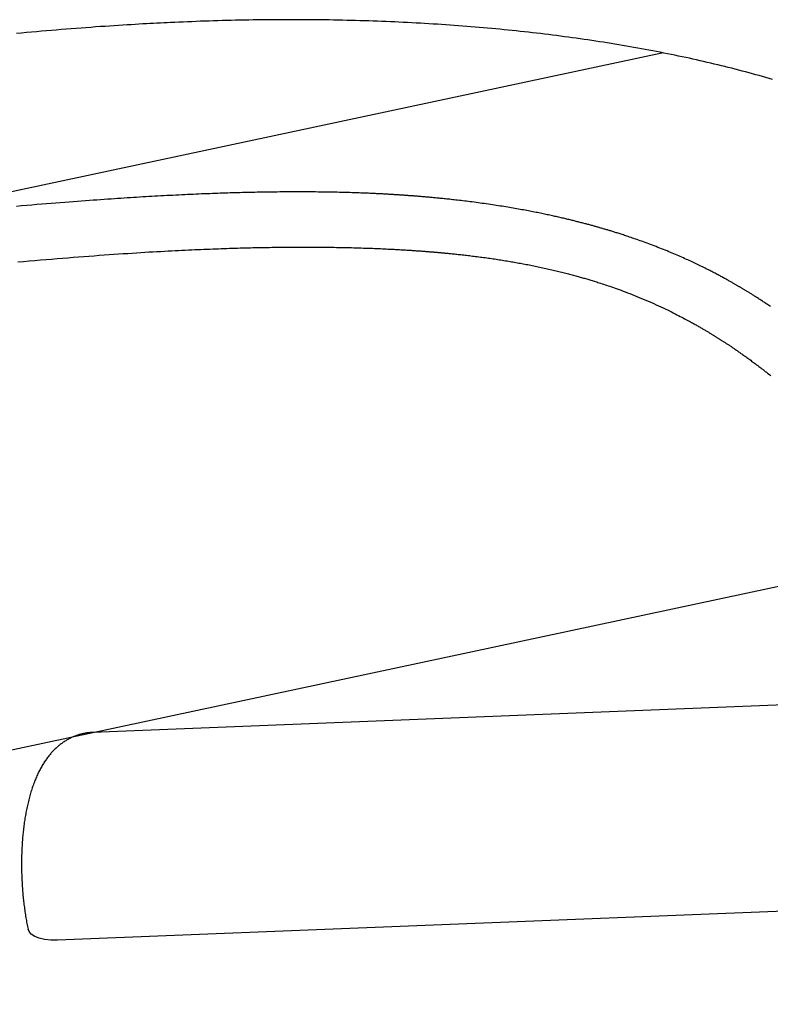
# Model space of a CAD drawing. Extents: x -141 to 11301, y 4084 to 15033.
# Drawn here: x 3050 to 3262, y 9505 to 9782 of the extents above; entities that cross this region are included whole.
import ezdxf

# ---------------------------------------------------------------- set-up
doc = ezdxf.new("R2010")
doc.units = 0
doc.layers.add('LAYER01', color=7, linetype='Continuous')

msp = doc.modelspace()

# ---------------------------------------------------------------- linework, layer by layer
at = {"layer": 'LAYER01', "color": 9}
for p, q in [((2670.25, 9652.71), (3231.09, 9772.33)), ((2712.28, 9504.58), (3417.67, 9655.03))]:
    msp.add_line(p, q, dxfattribs=at)
at = {"layer": 'LAYER01', "color": 7, "linetype": 'Continuous'}
for p, q in [((3338.31, 9591.74), (3070.87, 9581.09)), ((3367.13, 9534.85), (3060.98, 9522.66))]:
    msp.add_line(p, q, dxfattribs=at)
for points in [[(3092.76, 9780.84), (3091.82, 9780.8), (3090.88, 9780.75), (3089.93, 9780.7), (3088.97, 9780.65), (3088, 9780.6), (3087, 9780.55), (3085.99, 9780.5), (3084.95, 9780.44), (3083.89, 9780.38), (3082.8, 9780.32), (3081.68, 9780.25), (3080.53, 9780.18), (3079.35, 9780.11), (3078.14, 9780.03), (3076.91, 9779.95), (3075.65, 9779.87), (3074.36, 9779.78), (3073.04, 9779.69), (3071.71, 9779.6), (3070.35, 9779.5), (3068.99, 9779.4), (3067.61, 9779.29), (3066.22, 9779.19), (3064.83, 9779.08), (3063.43, 9778.97), (3062.04, 9778.85), (3060.64, 9778.74), (3059.24, 9778.62), (3057.85, 9778.5), (3056.45, 9778.38), (3055.05, 9778.25), (3053.65, 9778.12), (3052.24, 9778), (3050.84, 9777.86), (3049.44, 9777.73)], [(3262.21, 9764.84), (3261.28, 9765.12), (3260.34, 9765.39), (3259.39, 9765.65), (3258.44, 9765.92), (3257.49, 9766.18), (3256.54, 9766.44), (3255.58, 9766.7), (3254.62, 9766.96), (3253.65, 9767.21), (3252.69, 9767.47), (3251.71, 9767.72), (3250.74, 9767.97), (3249.76, 9768.21), (3248.78, 9768.46), (3247.8, 9768.7), (3246.81, 9768.94), (3245.82, 9769.18), (3244.82, 9769.41), (3243.82, 9769.65), (3242.82, 9769.88), (3241.82, 9770.11), (3240.81, 9770.33), (3239.8, 9770.56), (3238.79, 9770.78), (3237.77, 9771), (3236.75, 9771.22), (3235.72, 9771.43), (3234.7, 9771.65), (3233.67, 9771.86), (3232.64, 9772.07), (3231.6, 9772.27), (3230.56, 9772.48), (3229.52, 9772.68), (3228.47, 9772.88), (3227.43, 9773.08), (3226.37, 9773.27), (3225.32, 9773.47), (3224.26, 9773.66), (3223.2, 9773.85), (3222.14, 9774.04), (3221.07, 9774.22), (3220, 9774.4), (3218.93, 9774.58), (3217.86, 9774.76), (3216.78, 9774.94), (3215.7, 9775.11), (3214.62, 9775.28), (3213.53, 9775.45), (3212.44, 9775.62), (3211.35, 9775.78), (3210.25, 9775.94), (3209.15, 9776.1), (3208.05, 9776.26), (3206.95, 9776.42), (3205.84, 9776.57), (3204.74, 9776.72), (3203.62, 9776.87), (3202.51, 9777.02), (3201.39, 9777.16), (3200.27, 9777.3), (3199.15, 9777.44), (3198.02, 9777.58), (3196.9, 9777.72), (3195.77, 9777.85), (3194.63, 9777.98), (3193.5, 9778.11), (3192.36, 9778.23), (3191.22, 9778.36), (3190.07, 9778.48), (3188.93, 9778.6), (3187.78, 9778.72), (3186.63, 9778.83), (3185.48, 9778.94), (3184.32, 9779.05), (3183.16, 9779.16), (3182, 9779.27), (3180.84, 9779.37), (3179.67, 9779.47), (3178.5, 9779.57), (3177.33, 9779.67), (3176.16, 9779.76), (3174.98, 9779.85), (3173.8, 9779.94), (3172.62, 9780.03), (3171.44, 9780.11), (3170.26, 9780.2), (3169.07, 9780.28), (3167.88, 9780.36), (3166.69, 9780.43), (3165.49, 9780.51), (3164.3, 9780.58), (3163.1, 9780.65), (3161.9, 9780.71), (3160.7, 9780.78), (3159.49, 9780.84), (3158.28, 9780.9), (3157.07, 9780.96), (3155.86, 9781.01), (3154.65, 9781.07), (3153.43, 9781.12), (3152.21, 9781.16), (3150.99, 9781.21), (3149.77, 9781.25), (3148.55, 9781.3), (3147.32, 9781.34), (3146.09, 9781.37), (3144.86, 9781.41), (3143.63, 9781.44), (3142.4, 9781.47), (3141.16, 9781.5), (3139.92, 9781.52), (3138.68, 9781.55), (3137.44, 9781.57), (3136.2, 9781.58), (3134.95, 9781.6), (3133.71, 9781.61), (3132.46, 9781.63), (3131.2, 9781.64), (3129.95, 9781.64), (3128.7, 9781.65), (3127.44, 9781.65), (3126.18, 9781.65), (3124.92, 9781.65), (3123.66, 9781.64), (3122.4, 9781.64), (3121.13, 9781.63), (3119.87, 9781.62), (3118.6, 9781.6), (3117.33, 9781.59), (3116.07, 9781.57), (3114.81, 9781.55), (3113.55, 9781.53), (3112.29, 9781.5), (3111.04, 9781.48), (3109.8, 9781.45), (3108.55, 9781.42), (3107.32, 9781.38), (3106.08, 9781.35), (3104.85, 9781.31), (3103.63, 9781.27), (3102.41, 9781.23), (3101.19, 9781.19), (3099.98, 9781.14), (3098.77, 9781.09), (3097.57, 9781.05), (3096.36, 9781), (3095.16, 9780.94), (3093.96, 9780.89), (3092.76, 9780.84)], [(3261.59, 9700.96), (3261.33, 9701.13), (3261.08, 9701.31), (3260.82, 9701.48), (3260.57, 9701.64), (3260.32, 9701.81), (3260.08, 9701.98), (3259.83, 9702.14), (3259.59, 9702.3), (3259.35, 9702.45), (3259.12, 9702.61), (3258.89, 9702.76), (3258.66, 9702.91), (3258.43, 9703.05), (3258.21, 9703.2), (3257.99, 9703.34), (3257.77, 9703.48), (3257.56, 9703.61), (3257.35, 9703.75), (3257.14, 9703.88), (3256.94, 9704), (3256.74, 9704.13), (3256.54, 9704.25), (3256.35, 9704.38), (3256.16, 9704.49), (3255.97, 9704.61), (3255.79, 9704.73), (3255.6, 9704.84), (3255.43, 9704.95), (3255.25, 9705.05), (3255.08, 9705.16), (3254.91, 9705.26), (3254.75, 9705.36), (3254.59, 9705.46), (3254.43, 9705.56), (3254.27, 9705.65), (3254.12, 9705.74), (3253.97, 9705.83), (3253.82, 9705.92), (3253.68, 9706.01), (3253.53, 9706.09), (3253.39, 9706.18), (3253.24, 9706.26), (3253.1, 9706.35), (3252.95, 9706.44), (3252.8, 9706.52), (3252.66, 9706.61), (3252.51, 9706.7), (3252.35, 9706.79), (3252.2, 9706.88), (3252.04, 9706.97), (3251.88, 9707.06), (3251.72, 9707.15), (3251.55, 9707.25), (3251.38, 9707.35), (3251.21, 9707.45), (3251.02, 9707.55), (3250.84, 9707.66), (3250.65, 9707.77), (3250.45, 9707.88), (3250.25, 9707.99), (3250.04, 9708.11), (3249.83, 9708.23), (3249.61, 9708.35), (3249.39, 9708.47), (3249.16, 9708.6), (3248.92, 9708.73), (3248.69, 9708.86), (3248.44, 9708.99), (3248.19, 9709.13), (3247.94, 9709.27), (3247.68, 9709.41), (3247.42, 9709.55), (3247.15, 9709.69), (3246.88, 9709.84), (3246.6, 9709.98), (3246.31, 9710.13), (3246.03, 9710.28), (3245.73, 9710.44), (3245.43, 9710.59), (3245.13, 9710.75), (3244.82, 9710.91), (3244.51, 9711.07), (3244.19, 9711.23), (3243.87, 9711.39), (3243.54, 9711.56), (3243.2, 9711.72), (3242.86, 9711.89), (3242.52, 9712.06), (3242.17, 9712.23), (3241.81, 9712.41), (3241.45, 9712.58), (3241.09, 9712.76), (3240.71, 9712.93), (3240.34, 9713.11), (3239.95, 9713.29), (3239.57, 9713.47), (3239.17, 9713.66), (3238.77, 9713.84), (3238.36, 9714.03), (3237.95, 9714.21), (3237.53, 9714.4), (3237.11, 9714.59), (3236.68, 9714.79), (3236.24, 9714.98), (3235.8, 9715.17), (3235.35, 9715.37), (3234.89, 9715.56), (3234.43, 9715.76), (3233.96, 9715.96), (3233.48, 9716.16), (3233, 9716.36), (3232.51, 9716.56), (3232.01, 9716.76), (3231.51, 9716.97), (3231, 9717.17), (3230.48, 9717.38), (3229.96, 9717.58), (3229.44, 9717.78), (3228.93, 9717.98), (3228.41, 9718.18), (3227.89, 9718.38), (3227.39, 9718.57), (3226.89, 9718.75), (3226.39, 9718.94), (3225.91, 9719.11), (3225.43, 9719.28), (3224.97, 9719.45), (3224.51, 9719.61), (3224.06, 9719.77), (3223.62, 9719.92), (3223.2, 9720.07), (3222.78, 9720.21), (3222.38, 9720.35), (3221.98, 9720.48), (3221.6, 9720.61), (3221.24, 9720.73), (3220.88, 9720.85), (3220.54, 9720.96), (3220.22, 9721.07), (3219.91, 9721.17), (3219.6, 9721.27), (3219.31, 9721.36), (3219.03, 9721.45), (3218.75, 9721.54), (3218.48, 9721.63), (3218.22, 9721.71), (3217.96, 9721.79), (3217.7, 9721.87), (3217.44, 9721.95), (3217.18, 9722.03), (3216.93, 9722.11), (3216.68, 9722.19), (3216.44, 9722.26), (3216.2, 9722.33), (3215.96, 9722.41), (3215.72, 9722.48), (3215.49, 9722.55), (3215.25, 9722.62), (3215.02, 9722.68), (3214.79, 9722.75), (3214.56, 9722.82), (3214.33, 9722.89), (3214.1, 9722.95), (3213.86, 9723.02), (3213.63, 9723.09), (3213.4, 9723.16), (3213.16, 9723.22), (3212.93, 9723.29), (3212.69, 9723.36), (3212.45, 9723.42), (3212.21, 9723.49), (3211.97, 9723.56), (3211.73, 9723.63), (3211.49, 9723.69), (3211.24, 9723.76), (3210.99, 9723.83), (3210.74, 9723.9), (3210.49, 9723.97), (3210.23, 9724.03), (3209.97, 9724.1), (3209.71, 9724.17), (3209.45, 9724.24), (3209.18, 9724.32), (3208.91, 9724.39), (3208.64, 9724.46), (3208.36, 9724.53), (3208.09, 9724.6), (3207.81, 9724.67), (3207.54, 9724.74), (3207.26, 9724.81), (3206.97, 9724.88), (3206.69, 9724.95), (3206.4, 9725.03), (3206.11, 9725.1), (3205.82, 9725.17), (3205.52, 9725.25), (3205.22, 9725.32), (3204.91, 9725.39), (3204.6, 9725.47), (3204.29, 9725.54), (3203.98, 9725.62), (3203.66, 9725.69), (3203.33, 9725.77), (3203.01, 9725.84), (3202.68, 9725.92), (3202.35, 9726), (3202.01, 9726.07), (3201.67, 9726.15), (3201.32, 9726.23), (3200.98, 9726.31), (3200.63, 9726.38), (3200.27, 9726.46), (3199.91, 9726.54), (3199.55, 9726.62), (3199.18, 9726.7), (3198.81, 9726.78), (3198.43, 9726.86), (3198.05, 9726.94), (3197.66, 9727.02), (3197.27, 9727.1), (3196.87, 9727.18), (3196.47, 9727.26), (3196.06, 9727.35), (3195.64, 9727.43), (3195.22, 9727.51), (3194.79, 9727.6), (3194.36, 9727.68), (3193.92, 9727.77), (3193.48, 9727.85), (3193.03, 9727.93), (3192.57, 9728.02), (3192.11, 9728.11), (3191.64, 9728.19), (3191.16, 9728.28), (3190.68, 9728.36), (3190.19, 9728.45), (3189.7, 9728.54), (3189.2, 9728.62), (3188.69, 9728.71), (3188.18, 9728.8), (3187.67, 9728.88), (3187.14, 9728.97), (3186.62, 9729.05), (3186.08, 9729.14), (3185.55, 9729.22), (3185.01, 9729.31), (3184.46, 9729.39), (3183.91, 9729.48), (3183.35, 9729.56), (3182.79, 9729.64), (3182.22, 9729.73), (3181.65, 9729.81), (3181.08, 9729.89), (3180.51, 9729.97), (3179.94, 9730.05), (3179.37, 9730.13), (3178.81, 9730.2), (3178.25, 9730.28), (3177.7, 9730.35), (3177.15, 9730.42), (3176.62, 9730.49), (3176.09, 9730.55), (3175.57, 9730.62), (3175.06, 9730.68), (3174.55, 9730.74), (3174.06, 9730.79), (3173.58, 9730.85), (3173.11, 9730.9), (3172.65, 9730.96), (3172.2, 9731), (3171.76, 9731.05), (3171.34, 9731.1), (3170.93, 9731.14), (3170.53, 9731.19), (3170.14, 9731.23), (3169.77, 9731.26), (3169.4, 9731.3), (3169.05, 9731.34), (3168.71, 9731.37), (3168.37, 9731.41), (3168.04, 9731.44), (3167.71, 9731.47), (3167.39, 9731.5), (3167.07, 9731.53), (3166.76, 9731.56), (3166.45, 9731.59), (3166.14, 9731.62), (3165.84, 9731.64), (3165.55, 9731.67), (3165.25, 9731.7), (3164.96, 9731.72), (3164.68, 9731.75), (3164.4, 9731.77), (3164.12, 9731.8), (3163.85, 9731.82), (3163.58, 9731.84), (3163.32, 9731.86), (3163.06, 9731.88), (3162.8, 9731.91), (3162.55, 9731.93), (3162.3, 9731.95), (3162.06, 9731.96), (3161.82, 9731.98), (3161.59, 9732), (3161.36, 9732.02), (3161.14, 9732.04), (3160.92, 9732.05), (3160.7, 9732.07), (3160.49, 9732.09), (3160.28, 9732.1), (3160.08, 9732.12), (3159.88, 9732.13), (3159.68, 9732.15), (3159.49, 9732.16), (3159.3, 9732.17), (3159.11, 9732.19), (3158.93, 9732.2), (3158.75, 9732.21), (3158.57, 9732.23), (3158.39, 9732.24), (3158.2, 9732.25), (3158.02, 9732.26), (3157.84, 9732.27), (3157.65, 9732.29), (3157.46, 9732.3), (3157.27, 9732.31), (3157.08, 9732.33), (3156.88, 9732.34), (3156.67, 9732.35), (3156.47, 9732.36), (3156.25, 9732.38), (3156.03, 9732.39), (3155.81, 9732.41), (3155.57, 9732.42), (3155.33, 9732.44), (3155.09, 9732.45), (3154.83, 9732.47), (3154.57, 9732.48), (3154.3, 9732.5), (3154.02, 9732.51), (3153.73, 9732.53), (3153.43, 9732.55), (3153.13, 9732.56), (3152.82, 9732.58), (3152.5, 9732.6), (3152.17, 9732.61), (3151.83, 9732.63), (3151.49, 9732.65), (3151.14, 9732.67), (3150.78, 9732.68), (3150.42, 9732.7), (3150.05, 9732.72), (3149.67, 9732.74), (3149.28, 9732.75), (3148.88, 9732.77), (3148.48, 9732.79), (3148.07, 9732.81), (3147.64, 9732.82), (3147.21, 9732.84), (3146.76, 9732.86), (3146.3, 9732.88), (3145.83, 9732.89), (3145.34, 9732.91), (3144.84, 9732.93), (3144.32, 9732.95), (3143.79, 9732.96), (3143.25, 9732.98), (3142.69, 9733), (3142.12, 9733.01), (3141.53, 9733.03), (3140.94, 9733.04), (3140.33, 9733.06), (3139.7, 9733.07), (3139.07, 9733.09), (3138.42, 9733.1), (3137.77, 9733.11), (3137.1, 9733.12), (3136.42, 9733.14), (3135.73, 9733.15), (3135.03, 9733.15), (3134.33, 9733.16), (3133.61, 9733.17), (3132.9, 9733.18), (3132.18, 9733.18), (3131.45, 9733.19), (3130.73, 9733.19), (3130, 9733.19), (3129.28, 9733.19), (3128.56, 9733.19), (3127.83, 9733.19), (3127.11, 9733.19), (3126.39, 9733.19), (3125.67, 9733.18), (3124.95, 9733.18), (3124.24, 9733.18), (3123.52, 9733.17), (3122.81, 9733.16), (3122.1, 9733.15), (3121.39, 9733.15), (3120.68, 9733.14), (3119.97, 9733.13), (3119.27, 9733.12), (3118.57, 9733.1), (3117.87, 9733.09), (3117.17, 9733.08), (3116.48, 9733.06), (3115.78, 9733.05), (3115.09, 9733.03), (3114.4, 9733.02), (3113.72, 9733), (3113.03, 9732.98), (3112.35, 9732.97), (3111.66, 9732.95), (3110.98, 9732.93), (3110.29, 9732.91), (3109.6, 9732.89), (3108.9, 9732.86), (3108.19, 9732.84), (3107.48, 9732.82), (3106.76, 9732.79), (3106.04, 9732.77), (3105.3, 9732.74), (3104.56, 9732.71), (3103.81, 9732.69), (3103.06, 9732.66), (3102.3, 9732.63), (3101.53, 9732.6), (3100.75, 9732.56), (3099.97, 9732.53), (3099.18, 9732.5), (3098.38, 9732.46), (3097.58, 9732.42), (3096.77, 9732.39), (3095.95, 9732.35), (3095.12, 9732.31), (3094.29, 9732.27), (3093.45, 9732.22), (3092.61, 9732.18), (3091.77, 9732.14), (3090.92, 9732.09), (3090.07, 9732.05), (3089.21, 9732), (3088.36, 9731.95), (3087.51, 9731.91), (3086.66, 9731.86), (3085.8, 9731.81), (3084.94, 9731.76), (3084.08, 9731.71), (3083.22, 9731.65), (3082.35, 9731.6), (3081.48, 9731.55), (3080.6, 9731.49), (3079.71, 9731.43), (3078.81, 9731.38), (3077.9, 9731.32), (3076.98, 9731.25), (3076.03, 9731.19), (3075.07, 9731.12), (3074.09, 9731.06), (3073.08, 9730.99), (3072.05, 9730.91), (3071, 9730.84), (3069.93, 9730.76), (3068.84, 9730.68), (3067.72, 9730.6), (3066.58, 9730.51), (3065.41, 9730.42), (3064.22, 9730.33), (3063, 9730.24), (3061.76, 9730.14), (3060.49, 9730.04), (3059.2, 9729.93), (3057.88, 9729.83), (3056.53, 9729.72), (3055.15, 9729.6), (3053.75, 9729.48), (3052.32, 9729.36), (3050.88, 9729.23), (3049.42, 9729.11)], [(3049.79, 9713.47), (3051.41, 9713.62), (3053.01, 9713.76), (3054.6, 9713.9), (3056.18, 9714.04), (3057.75, 9714.17), (3059.3, 9714.3), (3060.85, 9714.43), (3062.38, 9714.55), (3063.9, 9714.68), (3065.41, 9714.8), (3066.9, 9714.91), (3068.37, 9715.03), (3069.83, 9715.14), (3071.28, 9715.24), (3072.7, 9715.35), (3074.1, 9715.45), (3075.47, 9715.55), (3076.82, 9715.64), (3078.15, 9715.73), (3079.45, 9715.82), (3080.72, 9715.9), (3081.97, 9715.98), (3083.19, 9716.06), (3084.38, 9716.14), (3085.56, 9716.21), (3086.7, 9716.28), (3087.83, 9716.34), (3088.93, 9716.4), (3090, 9716.46), (3091.06, 9716.52), (3092.09, 9716.58), (3093.1, 9716.63), (3094.09, 9716.68), (3095.05, 9716.73), (3096, 9716.78), (3096.93, 9716.82), (3097.84, 9716.87), (3098.73, 9716.91), (3099.61, 9716.95), (3100.47, 9716.98), (3101.33, 9717.02), (3102.17, 9717.06), (3103, 9717.09), (3103.83, 9717.12), (3104.65, 9717.15), (3105.46, 9717.19), (3106.26, 9717.21), (3107.05, 9717.24), (3107.84, 9717.27), (3108.62, 9717.3), (3109.39, 9717.32), (3110.15, 9717.34), (3110.9, 9717.37), (3111.65, 9717.39), (3112.39, 9717.41), (3113.11, 9717.43), (3113.83, 9717.45), (3114.55, 9717.47), (3115.25, 9717.48), (3115.94, 9717.5), (3116.63, 9717.51), (3117.31, 9717.53), (3117.98, 9717.54), (3118.65, 9717.55), (3119.31, 9717.57), (3119.96, 9717.58), (3120.61, 9717.59), (3121.26, 9717.6), (3121.9, 9717.61), (3122.54, 9717.62), (3123.18, 9717.62), (3123.81, 9717.63), (3124.44, 9717.64), (3125.07, 9717.64), (3125.7, 9717.65), (3126.33, 9717.65), (3126.96, 9717.66), (3127.59, 9717.66), (3128.22, 9717.66), (3128.86, 9717.66), (3129.49, 9717.66), (3130.13, 9717.66), (3130.78, 9717.66), (3131.43, 9717.66), (3132.08, 9717.66), (3132.73, 9717.66), (3133.39, 9717.66), (3134.06, 9717.65), (3134.72, 9717.65), (3135.4, 9717.64), (3136.07, 9717.63), (3136.75, 9717.63), (3137.43, 9717.62), (3138.12, 9717.61), (3138.81, 9717.6), (3139.5, 9717.59), (3140.19, 9717.57), (3140.89, 9717.56), (3141.6, 9717.55), (3142.3, 9717.53), (3143, 9717.52), (3143.7, 9717.5), (3144.4, 9717.48), (3145.09, 9717.46), (3145.77, 9717.44), (3146.44, 9717.42), (3147.1, 9717.4), (3147.74, 9717.38), (3148.37, 9717.36), (3148.99, 9717.33), (3149.6, 9717.31), (3150.19, 9717.29), (3150.76, 9717.27), (3151.33, 9717.24), (3151.87, 9717.22), (3152.41, 9717.19), (3152.92, 9717.17), (3153.43, 9717.15), (3153.91, 9717.12), (3154.38, 9717.1), (3154.83, 9717.08), (3155.27, 9717.06), (3155.68, 9717.03), (3156.09, 9717.01), (3156.48, 9716.99), (3156.85, 9716.97), (3157.22, 9716.95), (3157.57, 9716.93), (3157.92, 9716.91), (3158.26, 9716.89), (3158.59, 9716.87), (3158.92, 9716.85), (3159.24, 9716.83), (3159.56, 9716.81), (3159.87, 9716.79), (3160.18, 9716.77), (3160.48, 9716.75), (3160.78, 9716.73), (3161.07, 9716.71), (3161.36, 9716.69), (3161.64, 9716.67), (3161.91, 9716.65), (3162.18, 9716.64), (3162.45, 9716.62), (3162.71, 9716.6), (3162.96, 9716.58), (3163.22, 9716.56), (3163.46, 9716.54), (3163.7, 9716.53), (3163.94, 9716.51), (3164.17, 9716.49), (3164.39, 9716.47), (3164.61, 9716.46), (3164.83, 9716.44), (3165.04, 9716.42), (3165.24, 9716.41), (3165.45, 9716.39), (3165.64, 9716.37), (3165.84, 9716.36), (3166.03, 9716.34), (3166.21, 9716.33), (3166.4, 9716.31), (3166.57, 9716.3), (3166.75, 9716.28), (3166.93, 9716.27), (3167.1, 9716.25), (3167.28, 9716.24), (3167.46, 9716.22), (3167.64, 9716.21), (3167.83, 9716.19), (3168.02, 9716.17), (3168.21, 9716.16), (3168.41, 9716.14), (3168.62, 9716.12), (3168.83, 9716.1), (3169.05, 9716.08), (3169.27, 9716.06), (3169.51, 9716.04), (3169.75, 9716.02), (3170.01, 9715.99), (3170.27, 9715.97), (3170.54, 9715.94), (3170.82, 9715.91), (3171.1, 9715.89), (3171.4, 9715.86), (3171.71, 9715.83), (3172.03, 9715.79), (3172.36, 9715.76), (3172.7, 9715.72), (3173.05, 9715.69), (3173.4, 9715.65), (3173.77, 9715.61), (3174.14, 9715.57), (3174.52, 9715.53), (3174.9, 9715.49), (3175.29, 9715.44), (3175.69, 9715.4), (3176.09, 9715.35), (3176.5, 9715.3), (3176.92, 9715.25), (3177.34, 9715.2), (3177.77, 9715.15), (3178.2, 9715.1), (3178.64, 9715.04), (3179.08, 9714.99), (3179.52, 9714.93), (3179.97, 9714.87), (3180.42, 9714.81), (3180.87, 9714.75), (3181.32, 9714.69), (3181.77, 9714.63), (3182.22, 9714.56), (3182.66, 9714.5), (3183.11, 9714.44), (3183.55, 9714.37), (3184, 9714.31), (3184.44, 9714.24), (3184.88, 9714.17), (3185.32, 9714.1), (3185.75, 9714.04), (3186.19, 9713.97), (3186.62, 9713.9), (3187.05, 9713.83), (3187.48, 9713.76), (3187.9, 9713.69), (3188.32, 9713.62), (3188.74, 9713.55), (3189.16, 9713.48), (3189.57, 9713.4), (3189.99, 9713.33), (3190.4, 9713.26), (3190.81, 9713.18), (3191.23, 9713.11), (3191.64, 9713.03), (3192.06, 9712.96), (3192.47, 9712.88), (3192.89, 9712.8), (3193.31, 9712.72), (3193.73, 9712.64), (3194.15, 9712.55), (3194.57, 9712.47), (3195, 9712.38), (3195.42, 9712.3), (3195.84, 9712.21), (3196.27, 9712.12), (3196.69, 9712.03), (3197.12, 9711.94), (3197.54, 9711.85), (3197.97, 9711.76), (3198.39, 9711.66), (3198.81, 9711.57), (3199.23, 9711.48), (3199.65, 9711.38), (3200.06, 9711.29), (3200.47, 9711.19), (3200.88, 9711.09), (3201.29, 9711), (3201.69, 9710.9), (3202.09, 9710.8), (3202.48, 9710.71), (3202.87, 9710.61), (3203.26, 9710.52), (3203.64, 9710.42), (3204.01, 9710.32), (3204.38, 9710.23), (3204.74, 9710.13), (3205.1, 9710.04), (3205.45, 9709.95), (3205.8, 9709.86), (3206.14, 9709.76), (3206.48, 9709.67), (3206.81, 9709.58), (3207.14, 9709.49), (3207.46, 9709.4), (3207.78, 9709.31), (3208.09, 9709.23), (3208.4, 9709.14), (3208.71, 9709.05), (3209.01, 9708.96), (3209.31, 9708.88), (3209.61, 9708.79), (3209.91, 9708.7), (3210.2, 9708.61), (3210.5, 9708.53), (3210.8, 9708.44), (3211.1, 9708.35), (3211.4, 9708.25), (3211.71, 9708.16), (3212.04, 9708.06), (3212.37, 9707.95), (3212.72, 9707.84), (3213.08, 9707.73), (3213.45, 9707.61), (3213.83, 9707.49), (3214.23, 9707.36), (3214.64, 9707.22), (3215.07, 9707.08), (3215.51, 9706.94), (3215.96, 9706.78), (3216.43, 9706.63), (3216.91, 9706.46), (3217.41, 9706.29), (3217.92, 9706.1), (3218.46, 9705.91), (3219, 9705.71), (3219.57, 9705.51), (3220.16, 9705.29), (3220.77, 9705.06), (3221.39, 9704.82), (3222.03, 9704.58), (3222.68, 9704.32), (3223.34, 9704.06), (3224.01, 9703.79), (3224.69, 9703.51), (3225.37, 9703.23), (3226.06, 9702.94), (3226.75, 9702.65), (3227.44, 9702.35), (3228.12, 9702.05), (3228.8, 9701.75), (3229.47, 9701.45), (3230.13, 9701.15), (3230.77, 9700.85), (3231.39, 9700.56), (3232, 9700.27), (3232.6, 9699.98), (3233.17, 9699.7), (3233.73, 9699.43), (3234.27, 9699.16), (3234.79, 9698.9), (3235.28, 9698.64), (3235.76, 9698.4), (3236.22, 9698.16), (3236.65, 9697.93), (3237.07, 9697.72), (3237.46, 9697.51), (3237.83, 9697.31), (3238.18, 9697.12), (3238.52, 9696.94), (3238.83, 9696.77), (3239.13, 9696.61), (3239.41, 9696.45), (3239.68, 9696.3), (3239.94, 9696.16), (3240.19, 9696.02), (3240.44, 9695.88), (3240.68, 9695.74), (3240.92, 9695.61), (3241.16, 9695.47), (3241.39, 9695.34), (3241.62, 9695.21), (3241.84, 9695.08), (3242.06, 9694.95), (3242.28, 9694.83), (3242.49, 9694.7), (3242.7, 9694.58), (3242.91, 9694.46), (3243.11, 9694.34), (3243.3, 9694.23), (3243.5, 9694.11), (3243.69, 9694), (3243.87, 9693.89), (3244.05, 9693.78), (3244.23, 9693.68), (3244.4, 9693.57), (3244.57, 9693.47), (3244.74, 9693.37), (3244.91, 9693.27), (3245.07, 9693.17), (3245.22, 9693.07), (3245.38, 9692.98), (3245.53, 9692.88), (3245.68, 9692.79), (3245.83, 9692.7), (3245.98, 9692.61), (3246.12, 9692.52), (3246.27, 9692.43), (3246.41, 9692.34), (3246.56, 9692.25), (3246.7, 9692.16), (3246.85, 9692.07), (3246.99, 9691.97), (3247.14, 9691.88), (3247.28, 9691.79), (3247.43, 9691.7), (3247.58, 9691.6), (3247.73, 9691.5), (3247.88, 9691.41), (3248.04, 9691.31), (3248.19, 9691.21), (3248.35, 9691.11), (3248.51, 9691), (3248.68, 9690.9), (3248.84, 9690.79), (3249.01, 9690.68), (3249.18, 9690.57), (3249.35, 9690.46), (3249.52, 9690.34), (3249.7, 9690.22), (3249.88, 9690.11), (3250.06, 9689.98), (3250.25, 9689.86), (3250.43, 9689.74), (3250.62, 9689.61), (3250.82, 9689.48), (3251.01, 9689.35), (3251.21, 9689.22), (3251.41, 9689.08), (3251.61, 9688.94), (3251.81, 9688.8), (3252.02, 9688.66), (3252.23, 9688.52), (3252.44, 9688.37), (3252.65, 9688.22), (3252.87, 9688.07), (3253.09, 9687.92), (3253.32, 9687.76), (3253.54, 9687.6), (3253.78, 9687.44), (3254.01, 9687.27), (3254.25, 9687.1), (3254.5, 9686.92), (3254.75, 9686.75), (3255, 9686.56), (3255.25, 9686.38), (3255.51, 9686.19), (3255.78, 9686), (3256.05, 9685.8), (3256.32, 9685.6), (3256.59, 9685.4), (3256.87, 9685.19), (3257.16, 9684.98), (3257.44, 9684.77), (3257.73, 9684.55), (3258.03, 9684.32), (3258.33, 9684.1), (3258.63, 9683.87), (3258.93, 9683.64), (3259.23, 9683.4), (3259.54, 9683.17), (3259.85, 9682.93), (3260.16, 9682.69), (3260.47, 9682.45), (3260.78, 9682.2), (3261.09, 9681.96), (3261.4, 9681.71), (3261.71, 9681.46)], [(3070.87, 9581.06), (3070.64, 9581.05), (3070.41, 9581.03), (3070.18, 9581.02), (3069.95, 9581), (3069.72, 9580.98), (3069.49, 9580.96), (3069.25, 9580.94), (3069.02, 9580.9), (3068.78, 9580.87), (3068.54, 9580.82), (3068.3, 9580.77), (3068.06, 9580.72), (3067.82, 9580.66), (3067.58, 9580.6), (3067.33, 9580.53), (3067.09, 9580.46), (3066.84, 9580.38), (3066.59, 9580.3), (3066.35, 9580.21), (3066.1, 9580.12), (3065.85, 9580.03), (3065.61, 9579.93), (3065.37, 9579.83), (3065.12, 9579.72), (3064.89, 9579.61), (3064.65, 9579.5), (3064.41, 9579.38), (3064.18, 9579.26), (3063.95, 9579.13), (3063.72, 9579.01), (3063.49, 9578.87), (3063.27, 9578.74), (3063.05, 9578.6), (3062.83, 9578.46), (3062.61, 9578.31), (3062.4, 9578.16), (3062.18, 9578.01), (3061.97, 9577.85), (3061.76, 9577.69), (3061.56, 9577.53), (3061.35, 9577.36), (3061.15, 9577.19), (3060.95, 9577.02), (3060.75, 9576.85), (3060.55, 9576.67), (3060.36, 9576.48), (3060.17, 9576.3), (3059.98, 9576.11), (3059.79, 9575.91), (3059.6, 9575.72), (3059.42, 9575.52), (3059.23, 9575.31), (3059.05, 9575.11), (3058.87, 9574.9), (3058.7, 9574.68), (3058.52, 9574.46), (3058.34, 9574.24), (3058.17, 9574.01), (3058, 9573.78), (3057.83, 9573.55), (3057.66, 9573.31), (3057.49, 9573.07), (3057.33, 9572.82), (3057.17, 9572.57), (3057, 9572.31), (3056.84, 9572.05), (3056.68, 9571.78), (3056.52, 9571.51), (3056.37, 9571.24), (3056.21, 9570.96), (3056.06, 9570.67), (3055.91, 9570.38), (3055.76, 9570.09), (3055.61, 9569.79), (3055.46, 9569.48), (3055.32, 9569.17), (3055.17, 9568.86), (3055.03, 9568.54), (3054.89, 9568.21), (3054.76, 9567.88), (3054.62, 9567.55), (3054.49, 9567.21), (3054.36, 9566.86), (3054.23, 9566.52), (3054.1, 9566.16), (3053.98, 9565.81), (3053.85, 9565.45), (3053.74, 9565.09), (3053.62, 9564.72), (3053.5, 9564.35), (3053.39, 9563.98), (3053.28, 9563.6), (3053.18, 9563.22), (3053.07, 9562.84), (3052.97, 9562.46), (3052.87, 9562.07), (3052.77, 9561.69), (3052.68, 9561.3), (3052.59, 9560.91), (3052.5, 9560.51), (3052.42, 9560.12), (3052.33, 9559.72), (3052.25, 9559.33), (3052.17, 9558.93), (3052.1, 9558.53), (3052.02, 9558.13), (3051.95, 9557.73), (3051.88, 9557.32), (3051.82, 9556.92), (3051.75, 9556.52), (3051.69, 9556.11), (3051.63, 9555.7), (3051.58, 9555.3), (3051.52, 9554.89), (3051.47, 9554.48), (3051.42, 9554.07), (3051.37, 9553.66), (3051.33, 9553.25), (3051.28, 9552.83), (3051.24, 9552.42), (3051.2, 9552.01), (3051.16, 9551.59), (3051.13, 9551.18), (3051.1, 9550.76), (3051.07, 9550.34), (3051.04, 9549.93), (3051.01, 9549.51), (3050.98, 9549.09), (3050.96, 9548.67), (3050.94, 9548.25), (3050.92, 9547.83), (3050.91, 9547.41), (3050.89, 9546.99), (3050.88, 9546.57), (3050.87, 9546.15), (3050.86, 9545.73), (3050.85, 9545.3), (3050.85, 9544.88), (3050.84, 9544.46), (3050.84, 9544.04), (3050.84, 9543.61), (3050.84, 9543.19), (3050.85, 9542.77), (3050.86, 9542.34), (3050.86, 9541.92), (3050.87, 9541.5), (3050.89, 9541.07), (3050.9, 9540.65), (3050.92, 9540.23), (3050.93, 9539.8), (3050.95, 9539.38), (3050.98, 9538.96), (3051, 9538.54), (3051.02, 9538.12), (3051.05, 9537.69), (3051.08, 9537.27), (3051.11, 9536.85), (3051.15, 9536.43), (3051.18, 9536.01), (3051.22, 9535.59), (3051.26, 9535.17), (3051.3, 9534.76), (3051.34, 9534.34), (3051.38, 9533.92), (3051.43, 9533.51), (3051.48, 9533.09), (3051.53, 9532.67), (3051.58, 9532.26), (3051.64, 9531.84), (3051.69, 9531.43), (3051.75, 9531.01), (3051.81, 9530.6), (3051.87, 9530.18), (3051.94, 9529.77), (3052, 9529.36), (3052.07, 9528.95), (3052.14, 9528.54), (3052.22, 9528.13), (3052.29, 9527.72), (3052.37, 9527.32), (3052.45, 9526.91), (3052.53, 9526.5), (3052.61, 9526.1), (3052.69, 9525.69)], [(3060.98, 9522.66), (3059.08, 9522.67), (3057.34, 9522.84), (3055.81, 9523.18), (3054.55, 9523.67), (3053.58, 9524.29), (3052.95, 9525.04), (3052.69, 9525.69)]]:
    msp.add_lwpolyline(points, dxfattribs=at)

doc.saveas('drawing.dxf')
